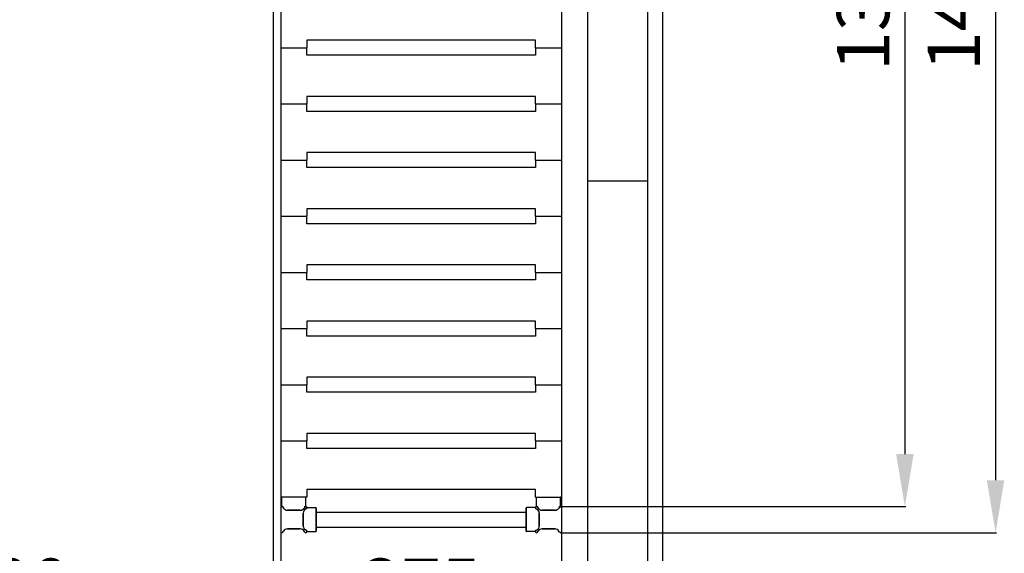
# Model space of a CAD drawing. Extents: x -8271 to 103751, y -103634 to 24332.
# Drawn here: x 69998 to 71313, y -79405 to -78692 of the extents above; entities that cross this region are included whole.
import ezdxf

# ---------------------------------------------------------------- set-up
doc = ezdxf.new("R2010")
doc.units = 0
doc.linetypes.add('TRATTEGGIATA', pattern=[0.75, 0.5, -0.25])
doc.layers.get('0').update_dxf_attribs({"linetype": 'CONTINUOUS'})
doc.layers.get('DEFPOINTS').update_dxf_attribs({"linetype": 'CONTINUOUS'})
for name, color, linetype in [('MONTANTE', 7, 'CONTINUOUS'), ('PROFILO TUB 58x25', 7, 'CONTINUOUS'), ('SUPPORTO PROF SOST RIP', 7, 'CONTINUOUS'), ('TAPPO-SUP', 1, 'CONTINUOUS'), ('TASSELLO AGG RIP', 7, 'CONTINUOUS')]:
    doc.layers.add(name, color=color, linetype=linetype)
doc.styles.add('SEACAD_Arial', font='arial.ttf')
doc.styles.get("Standard").update_dxf_attribs({"font": 'ARIALUNI.ttf'})
doc.dimstyles.new('STANDARD_WS$0', dxfattribs={"dimtxt": 13, "dimasz": 15, "dimexe": 1.25, "dimexo": 0.625, "dimgap": 3, "dimtad": 1, "dimdec": 0, "dimdsep": 46, "dimtxsty": 'Standard', "dimcen": 2.5, "dimadec": 0, "dimazin": 0, "dimtfac": 1, "dimtdec": 0, "dimtmove": 0, "dimatfit": 3, "dimfxl": 1, "dimtolj": 1, "dimtzin": 0, "dimarcsym": 0})

# ---------------------------------------------------------------- blocks, each defined once
blk = doc.blocks.new('*D18967')
at = {"color": 0, "lineweight": -2, "transparency": 16777216}
for p, q in [((69251.7, -78725), (69251.7, -79611.7)), ((70721.7, -79360.6), (70721.7, -79611.7)), ((70651.7, -79610.5), (69321.7, -79610.5))]:
    blk.add_line(p, q, dxfattribs=at)
at = {"color": 0, "transparency": 16777216}
for points in [[(69321.7, -79598.8), (69321.7, -79622.1), (69251.7, -79610.5)], [(70651.7, -79598.8), (70651.7, -79622.1), (70721.7, -79610.5)]]:
    blk.add_solid(points, dxfattribs=at)
at = {"layer": 'DEFPOINTS', "color": 0, "transparency": 16777216}
for p in [(69251.7, -78724.4), (70721.7, -79360), (69251.7, -79610.5)]:
    blk.add_point(p, dxfattribs=at)
at = {"color": 0, "transparency": 16777216, "insert": (69986.7, -79554.7), "char_height": 70, "attachment_point": 5, "style": 'SEACAD_Arial'}
blk.add_mtext('\\A1;1470', dxfattribs=at)
blk = doc.blocks.new('*D18968')
at = {"color": 0, "lineweight": -2, "transparency": 16777216}
for p, q in [((70720.8, -77932.5), (71302.2, -77932.5)), ((71301, -78002.5), (71301, -79307.5)), ((70720.8, -79377.5), (71302.2, -79377.5))]:
    blk.add_line(p, q, dxfattribs=at)
at = {"color": 0, "transparency": 16777216}
for points in [[(71289.3, -78002.5), (71312.6, -78002.5), (71301, -77932.5)], [(71289.3, -79307.5), (71312.6, -79307.5), (71301, -79377.5)]]:
    blk.add_solid(points, dxfattribs=at)
at = {"layer": 'DEFPOINTS', "color": 0, "transparency": 16777216}
for p in [(70720.2, -77932.5), (70720.2, -79377.5), (71301, -79377.5)]:
    blk.add_point(p, dxfattribs=at)
at = {"color": 0, "transparency": 16777216, "insert": (71245.2, -78655), "char_height": 70, "attachment_point": 5, "rotation": 90, "style": 'SEACAD_Arial'}
blk.add_mtext('\\A1;1445', dxfattribs=at)
blk = doc.blocks.new('*D18969')
at = {"color": 0, "lineweight": -2, "transparency": 16777216}
for p, q in [((70720.8, -77967.5), (71181.1, -77967.5)), ((71179.9, -78037.5), (71179.9, -79272.5)), ((70720.8, -79342.5), (71181.1, -79342.5))]:
    blk.add_line(p, q, dxfattribs=at)
at = {"color": 0, "transparency": 16777216}
for points in [[(71168.2, -78037.5), (71191.6, -78037.5), (71179.9, -77967.5)], [(71168.2, -79272.5), (71191.6, -79272.5), (71179.9, -79342.5)]]:
    blk.add_solid(points, dxfattribs=at)
at = {"layer": 'DEFPOINTS', "color": 0, "transparency": 16777216}
for p in [(70720.2, -77967.5), (70720.2, -79342.5), (71179.9, -79342.5)]:
    blk.add_point(p, dxfattribs=at)
at = {"color": 0, "transparency": 16777216, "insert": (71124.1, -78655), "char_height": 70, "attachment_point": 5, "rotation": 90, "style": 'SEACAD_Arial'}
blk.add_mtext('\\A1;1375', dxfattribs=at)
blk = doc.blocks.new('*D18971')
at = {"color": 0, "lineweight": -2, "transparency": 16777216}
for p, q in [((69636.7, -78354.1), (69636.7, -79504)), ((70336.8, -78354.1), (70336.8, -79504)), ((69706.7, -79502.8), (70266.8, -79502.8))]:
    blk.add_line(p, q, dxfattribs=at)
at = {"color": 0, "transparency": 16777216}
for points in [[(69706.7, -79491.1), (69706.7, -79514.4), (69636.7, -79502.8)], [(70266.8, -79491.1), (70266.8, -79514.4), (70336.8, -79502.8)]]:
    blk.add_solid(points, dxfattribs=at)
at = {"layer": 'DEFPOINTS', "color": 0, "transparency": 16777216}
for p in [(69636.7, -78353.5), (70336.8, -78353.5), (70336.8, -79502.8)]:
    blk.add_point(p, dxfattribs=at)
at = {"color": 0, "transparency": 16777216, "insert": (69986.7, -79447), "char_height": 70, "attachment_point": 5, "style": 'SEACAD_Arial'}
blk.add_mtext('\\A1;700', dxfattribs=at)
blk = doc.blocks.new('*D18966')
at = {"color": 0, "lineweight": -2, "transparency": 16777216}
for p, q in [((70346.7, -79255.6), (70346.7, -79504)), ((70721.7, -79255.6), (70721.7, -79504)), ((70651.7, -79502.8), (70416.7, -79502.8))]:
    blk.add_line(p, q, dxfattribs=at)
at = {"color": 0, "transparency": 16777216}
for points in [[(70416.7, -79491.1), (70416.7, -79514.4), (70346.7, -79502.8)], [(70651.7, -79491.1), (70651.7, -79514.4), (70721.7, -79502.8)]]:
    blk.add_solid(points, dxfattribs=at)
at = {"layer": 'DEFPOINTS', "color": 0, "transparency": 16777216}
for p in [(70346.7, -79255), (70721.7, -79255), (70346.7, -79502.8)]:
    blk.add_point(p, dxfattribs=at)
at = {"color": 0, "transparency": 16777216, "insert": (70534.2, -79447), "char_height": 70, "attachment_point": 5, "style": 'SEACAD_Arial'}
blk.add_mtext('\\A1;375', dxfattribs=at)

msp = doc.modelspace()

# ---------------------------------------------------------------- linework, layer by layer
at = {"color": 1}
msp.add_line((70856.404, -77812.487), (70856.404, -80152.487), dxfattribs=at)
for p, q in [((70836.404, -77832.487), (70836.404, -80132.487)), ((70756.404, -77932.487), (70756.404, -80032.487)), ((70756.404, -78907.487), (70836.404, -78907.487)), ((70756.404, -78907.487), (70836.404, -78907.487))]:
    msp.add_line(p, q)
at = {"color": 5}
for p, q in [((70346.749, -77979.987), (70346.749, -79329.987)), ((70721.749, -77979.987), (70721.749, -79329.987)), ((70721.749, -77979.987), (70721.749, -79329.987)), ((70686.749, -78719.987), (70381.749, -78719.987)), ((70381.749, -78719.987), (70381.749, -78729.987)), ((70686.749, -78719.987), (70381.749, -78719.987)), ((70381.749, -78719.987), (70381.749, -78729.987)), ((70686.749, -78719.987), (70381.749, -78719.987)), ((70381.749, -78719.987), (70381.749, -78729.987)), ((70686.749, -78729.987), (70686.749, -78719.987)), ((70686.749, -78729.987), (70686.749, -78719.987)), ((70686.749, -78729.987), (70686.749, -78719.987)), ((70346.749, -78729.987), (70381.749, -78729.987)), ((70346.749, -78729.987), (70381.749, -78729.987)), ((70346.749, -78729.987), (70381.749, -78729.987)), ((70346.749, -78729.987), (70381.749, -78729.987)), ((70346.749, -78729.987), (70381.749, -78729.987)), ((70346.749, -78729.987), (70381.749, -78729.987)), ((70381.749, -78739.987), (70381.749, -78729.987)), ((70381.749, -78739.987), (70381.749, -78729.987)), ((70381.749, -78739.987), (70381.749, -78729.987)), ((70686.749, -78739.987), (70381.749, -78739.987)), ((70686.749, -78739.987), (70381.749, -78739.987)), ((70686.749, -78739.987), (70381.749, -78739.987)), ((70686.749, -78729.987), (70721.749, -78729.987)), ((70686.749, -78729.987), (70686.749, -78739.987)), ((70686.749, -78729.987), (70721.749, -78729.987)), ((70686.749, -78729.987), (70721.749, -78729.987)), ((70686.749, -78729.987), (70686.749, -78739.987)), ((70686.749, -78729.987), (70721.749, -78729.987)), ((70686.749, -78729.987), (70721.749, -78729.987)), ((70686.749, -78729.987), (70686.749, -78739.987)), ((70686.749, -78729.987), (70721.749, -78729.987)), ((70346.749, -78804.987), (70381.749, -78804.987)), ((70346.749, -78804.987), (70381.749, -78804.987)), ((70346.749, -78804.987), (70381.749, -78804.987)), ((70346.749, -78804.987), (70381.749, -78804.987)), ((70686.749, -78794.987), (70381.749, -78794.987)), ((70381.749, -78794.987), (70381.749, -78804.987)), ((70686.749, -78794.987), (70381.749, -78794.987)), ((70381.749, -78794.987), (70381.749, -78804.987)), ((70381.749, -78814.987), (70381.749, -78804.987)), ((70381.749, -78814.987), (70381.749, -78804.987)), ((70686.749, -78804.987), (70686.749, -78794.987)), ((70686.749, -78804.987), (70686.749, -78794.987)), ((70686.749, -78804.987), (70721.749, -78804.987)), ((70686.749, -78804.987), (70686.749, -78814.987)), ((70686.749, -78804.987), (70721.749, -78804.987)), ((70686.749, -78804.987), (70721.749, -78804.987)), ((70686.749, -78804.987), (70686.749, -78814.987)), ((70686.749, -78804.987), (70721.749, -78804.987)), ((70686.749, -78814.987), (70381.749, -78814.987)), ((70686.749, -78814.987), (70381.749, -78814.987)), ((70686.749, -78869.987), (70381.749, -78869.987)), ((70381.749, -78869.987), (70381.749, -78879.987)), ((70686.749, -78869.987), (70381.749, -78869.987)), ((70381.749, -78869.987), (70381.749, -78879.987)), ((70686.749, -78879.987), (70686.749, -78869.987)), ((70686.749, -78879.987), (70686.749, -78869.987)), ((70346.749, -78879.987), (70381.749, -78879.987)), ((70346.749, -78879.987), (70381.749, -78879.987)), ((70346.749, -78879.987), (70381.749, -78879.987)), ((70346.749, -78879.987), (70381.749, -78879.987)), ((70381.749, -78889.987), (70381.749, -78879.987)), ((70381.749, -78889.987), (70381.749, -78879.987)), ((70686.749, -78879.987), (70721.749, -78879.987)), ((70686.749, -78879.987), (70686.749, -78889.987)), ((70686.749, -78879.987), (70721.749, -78879.987)), ((70686.749, -78879.987), (70721.749, -78879.987)), ((70686.749, -78879.987), (70686.749, -78889.987)), ((70686.749, -78879.987), (70721.749, -78879.987)), ((70686.749, -78889.987), (70381.749, -78889.987)), ((70686.749, -78889.987), (70381.749, -78889.987)), ((70686.749, -78944.987), (70381.749, -78944.987)), ((70381.749, -78944.987), (70381.749, -78954.987)), ((70686.749, -78944.987), (70381.749, -78944.987)), ((70381.749, -78944.987), (70381.749, -78954.987)), ((70686.749, -78944.987), (70381.749, -78944.987)), ((70381.749, -78944.987), (70381.749, -78954.987)), ((70686.749, -78954.987), (70686.749, -78944.987)), ((70686.749, -78954.987), (70686.749, -78944.987)), ((70686.749, -78954.987), (70686.749, -78944.987)), ((70346.749, -78954.987), (70381.749, -78954.987)), ((70346.749, -78954.987), (70381.749, -78954.987)), ((70346.749, -78954.987), (70381.749, -78954.987)), ((70346.749, -78954.987), (70381.749, -78954.987)), ((70346.749, -78954.987), (70381.749, -78954.987)), ((70346.749, -78954.987), (70381.749, -78954.987)), ((70381.749, -78964.987), (70381.749, -78954.987)), ((70381.749, -78964.987), (70381.749, -78954.987)), ((70381.749, -78964.987), (70381.749, -78954.987)), ((70686.749, -78964.987), (70381.749, -78964.987)), ((70686.749, -78964.987), (70381.749, -78964.987)), ((70686.749, -78964.987), (70381.749, -78964.987)), ((70686.749, -78954.987), (70721.749, -78954.987)), ((70686.749, -78954.987), (70686.749, -78964.987)), ((70686.749, -78954.987), (70721.749, -78954.987)), ((70686.749, -78954.987), (70721.749, -78954.987)), ((70686.749, -78954.987), (70686.749, -78964.987)), ((70686.749, -78954.987), (70721.749, -78954.987)), ((70686.749, -78954.987), (70721.749, -78954.987)), ((70686.749, -78954.987), (70686.749, -78964.987)), ((70686.749, -78954.987), (70721.749, -78954.987)), ((70346.749, -79029.987), (70381.749, -79029.987)), ((70346.749, -79029.987), (70381.749, -79029.987)), ((70346.749, -79029.987), (70381.749, -79029.987)), ((70346.749, -79029.987), (70381.749, -79029.987)), ((70346.749, -79029.987), (70381.749, -79029.987)), ((70346.749, -79029.987), (70381.749, -79029.987)), ((70686.749, -79019.987), (70381.749, -79019.987)), ((70381.749, -79019.987), (70381.749, -79029.987)), ((70686.749, -79019.987), (70381.749, -79019.987)), ((70381.749, -79019.987), (70381.749, -79029.987)), ((70686.749, -79019.987), (70381.749, -79019.987)), ((70381.749, -79019.987), (70381.749, -79029.987)), ((70381.749, -79039.987), (70381.749, -79029.987)), ((70381.749, -79039.987), (70381.749, -79029.987)), ((70381.749, -79039.987), (70381.749, -79029.987)), ((70686.749, -79029.987), (70686.749, -79019.987)), ((70686.749, -79029.987), (70686.749, -79019.987)), ((70686.749, -79029.987), (70686.749, -79019.987)), ((70686.749, -79029.987), (70721.749, -79029.987)), ((70686.749, -79029.987), (70686.749, -79039.987)), ((70686.749, -79029.987), (70721.749, -79029.987)), ((70686.749, -79029.987), (70721.749, -79029.987)), ((70686.749, -79029.987), (70686.749, -79039.987)), ((70686.749, -79029.987), (70721.749, -79029.987)), ((70686.749, -79029.987), (70721.749, -79029.987)), ((70686.749, -79029.987), (70686.749, -79039.987)), ((70686.749, -79029.987), (70721.749, -79029.987)), ((70686.749, -79039.987), (70381.749, -79039.987)), ((70686.749, -79039.987), (70381.749, -79039.987)), ((70686.749, -79039.987), (70381.749, -79039.987)), ((70686.749, -79094.987), (70381.749, -79094.987)), ((70381.749, -79094.987), (70381.749, -79104.987)), ((70686.749, -79094.987), (70381.749, -79094.987)), ((70381.749, -79094.987), (70381.749, -79104.987)), ((70686.749, -79094.987), (70381.749, -79094.987)), ((70381.749, -79094.987), (70381.749, -79104.987)), ((70686.749, -79104.987), (70686.749, -79094.987)), ((70686.749, -79104.987), (70686.749, -79094.987)), ((70686.749, -79104.987), (70686.749, -79094.987)), ((70346.749, -79104.987), (70381.749, -79104.987)), ((70346.749, -79104.987), (70381.749, -79104.987)), ((70346.749, -79104.987), (70381.749, -79104.987)), ((70346.749, -79104.987), (70381.749, -79104.987)), ((70346.749, -79104.987), (70381.749, -79104.987)), ((70346.749, -79104.987), (70381.749, -79104.987)), ((70381.749, -79114.987), (70381.749, -79104.987)), ((70381.749, -79114.987), (70381.749, -79104.987)), ((70381.749, -79114.987), (70381.749, -79104.987)), ((70686.749, -79104.987), (70721.749, -79104.987)), ((70686.749, -79104.987), (70686.749, -79114.987)), ((70686.749, -79104.987), (70721.749, -79104.987)), ((70686.749, -79104.987), (70721.749, -79104.987)), ((70686.749, -79104.987), (70686.749, -79114.987)), ((70686.749, -79104.987), (70721.749, -79104.987)), ((70686.749, -79104.987), (70721.749, -79104.987)), ((70686.749, -79104.987), (70686.749, -79114.987)), ((70686.749, -79104.987), (70721.749, -79104.987)), ((70686.749, -79114.987), (70381.749, -79114.987)), ((70686.749, -79114.987), (70381.749, -79114.987)), ((70686.749, -79114.987), (70381.749, -79114.987)), ((70686.749, -79169.987), (70381.749, -79169.987)), ((70381.749, -79169.987), (70381.749, -79179.987)), ((70686.749, -79169.987), (70381.749, -79169.987)), ((70381.749, -79169.987), (70381.749, -79179.987)), ((70686.749, -79169.987), (70381.749, -79169.987)), ((70381.749, -79169.987), (70381.749, -79179.987)), ((70686.749, -79179.987), (70686.749, -79169.987)), ((70686.749, -79179.987), (70686.749, -79169.987)), ((70686.749, -79179.987), (70686.749, -79169.987)), ((70346.749, -79179.987), (70381.749, -79179.987)), ((70346.749, -79179.987), (70381.749, -79179.987)), ((70346.749, -79179.987), (70381.749, -79179.987)), ((70346.749, -79179.987), (70381.749, -79179.987)), ((70346.749, -79179.987), (70381.749, -79179.987)), ((70346.749, -79179.987), (70381.749, -79179.987)), ((70381.749, -79189.987), (70381.749, -79179.987)), ((70381.749, -79189.987), (70381.749, -79179.987)), ((70381.749, -79189.987), (70381.749, -79179.987)), ((70686.749, -79179.987), (70721.749, -79179.987)), ((70686.749, -79179.987), (70686.749, -79189.987)), ((70686.749, -79179.987), (70721.749, -79179.987)), ((70686.749, -79179.987), (70721.749, -79179.987)), ((70686.749, -79179.987), (70686.749, -79189.987)), ((70686.749, -79179.987), (70721.749, -79179.987)), ((70686.749, -79179.987), (70721.749, -79179.987)), ((70686.749, -79179.987), (70686.749, -79189.987)), ((70686.749, -79179.987), (70721.749, -79179.987)), ((70686.749, -79189.987), (70381.749, -79189.987)), ((70686.749, -79189.987), (70381.749, -79189.987)), ((70686.749, -79189.987), (70381.749, -79189.987)), ((70686.749, -79244.987), (70381.749, -79244.987)), ((70381.749, -79244.987), (70381.749, -79254.987)), ((70686.749, -79244.987), (70381.749, -79244.987)), ((70381.749, -79244.987), (70381.749, -79254.987)), ((70686.749, -79244.987), (70381.749, -79244.987)), ((70381.749, -79244.987), (70381.749, -79254.987)), ((70686.749, -79254.987), (70686.749, -79244.987)), ((70686.749, -79254.987), (70686.749, -79244.987)), ((70686.749, -79254.987), (70686.749, -79244.987)), ((70346.749, -79254.987), (70381.749, -79254.987)), ((70346.749, -79254.987), (70381.749, -79254.987)), ((70346.749, -79254.987), (70381.749, -79254.987)), ((70346.749, -79254.987), (70381.749, -79254.987)), ((70346.749, -79254.987), (70381.749, -79254.987)), ((70346.749, -79254.987), (70381.749, -79254.987)), ((70381.749, -79264.987), (70381.749, -79254.987)), ((70381.749, -79264.987), (70381.749, -79254.987)), ((70381.749, -79264.987), (70381.749, -79254.987)), ((70686.749, -79264.987), (70381.749, -79264.987)), ((70686.749, -79264.987), (70381.749, -79264.987)), ((70686.749, -79264.987), (70381.749, -79264.987)), ((70686.749, -79254.987), (70721.749, -79254.987)), ((70686.749, -79254.987), (70686.749, -79264.987)), ((70686.749, -79254.987), (70721.749, -79254.987)), ((70686.749, -79254.987), (70721.749, -79254.987)), ((70686.749, -79254.987), (70686.749, -79264.987)), ((70686.749, -79254.987), (70721.749, -79254.987)), ((70686.749, -79254.987), (70721.749, -79254.987)), ((70686.749, -79254.987), (70686.749, -79264.987)), ((70686.749, -79254.987), (70721.749, -79254.987)), ((70381.749, -79319.987), (70381.749, -79329.987)), ((70686.749, -79319.987), (70381.749, -79319.987)), ((70686.749, -79319.987), (70381.749, -79319.987)), ((70381.749, -79319.987), (70381.749, -79329.987)), ((70686.749, -79329.987), (70686.749, -79319.987)), ((70686.749, -79329.987), (70686.749, -79319.987)), ((70381.749, -79329.987), (70346.749, -79329.987)), ((70686.749, -79329.987), (70721.749, -79329.987)), ((70394.249, -79349.987), (70674.249, -79349.987)), ((70394.249, -79349.987), (70674.249, -79349.987)), ((70394.249, -79369.987), (70674.249, -79369.987)), ((70394.249, -79369.987), (70674.249, -79369.987))]:
    msp.add_line(p, q, dxfattribs=at)
at = {"layer": 'MONTANTE', "color": 5, "ltscale": 10}
for p, q in [((70346.749, -79344.072), (70346.749, -79375.903)), ((70721.749, -79344.072), (70721.749, -79375.903)), ((70372.899, -79347.487), (70355.6, -79347.487)), ((70376.749, -79368.637), (70376.749, -79351.338)), ((70691.749, -79368.637), (70691.749, -79351.338)), ((70695.6, -79347.487), (70712.899, -79347.487)), ((70372.899, -79372.487), (70355.6, -79372.487)), ((70695.6, -79372.487), (70712.899, -79372.487))]:
    msp.add_line(p, q, dxfattribs=at)
at = {"layer": 'MONTANTE', "color": 5}
for p, q in [((70349.707, -79343.28), (70350.404, -79344.487)), ((70378.792, -79343.28), (70378.095, -79344.487)), ((70380.957, -79345.445), (70379.749, -79346.142)), ((70687.542, -79345.445), (70688.749, -79346.142)), ((70689.707, -79343.28), (70690.404, -79344.487)), ((70718.792, -79343.28), (70718.095, -79344.487)), ((70349.707, -79376.695), (70350.404, -79375.487)), ((70378.792, -79376.695), (70378.095, -79375.487)), ((70380.957, -79374.53), (70379.749, -79373.833)), ((70687.542, -79374.53), (70688.749, -79373.833)), ((70689.707, -79376.695), (70690.404, -79375.487)), ((70718.792, -79376.695), (70718.095, -79375.487))]:
    msp.add_line(p, q, dxfattribs=at)
for centre, start, end in [((70348.334, -79344.072), 30, 180), ((70380.164, -79344.072), 90, 150), ((70380.164, -79344.072), 300, 90), ((70688.334, -79344.072), 90, 240), ((70688.334, -79344.072), 30, 90), ((70720.164, -79344.072), 0, 150), ((70348.334, -79375.903), 180, 330), ((70380.164, -79375.903), 210, 270), ((70380.164, -79375.903), 270, 60), ((70688.334, -79375.903), 120, 270), ((70688.334, -79375.903), 270, 330), ((70720.164, -79375.903), 210, 0)]:
    msp.add_arc(centre, 1.585, start, end, dxfattribs=at)
at = {"layer": 'MONTANTE', "color": 5, "linetype": 'Continuous'}
for centre, start, end in [((70355.6, -79341.487), 210, 270), ((70372.899, -79341.487), 270, 330), ((70382.749, -79351.338), 120, 180), ((70685.749, -79351.338), 0, 60), ((70695.6, -79341.487), 210, 270), ((70712.899, -79341.487), 270, 330), ((70355.6, -79378.487), 90, 150), ((70372.899, -79378.487), 30, 90), ((70382.749, -79368.637), 180, 240), ((70685.749, -79368.637), 300, 0), ((70695.6, -79378.487), 90, 150), ((70712.899, -79378.487), 30, 90)]:
    msp.add_arc(centre, 6, start, end, dxfattribs=at)
at = {"layer": 'PROFILO TUB 58x25', "color": 5}
for p, q in [((70394.249, -79344.987), (70394.249, -79374.987)), ((70674.249, -79344.987), (70674.249, -79374.987))]:
    msp.add_line(p, q, dxfattribs=at)
at = {"layer": 'SUPPORTO PROF SOST RIP', "color": 5, "ltscale": 10}
for p, q in [((70348.249, -79342.49), (70348.249, -79330.487)), ((70380.249, -79342.49), (70380.249, -79330.487)), ((70688.249, -79342.49), (70688.249, -79330.487)), ((70720.249, -79342.49), (70720.249, -79330.487)), ((70381.747, -79343.987), (70393.749, -79343.987)), ((70686.752, -79343.987), (70674.749, -79343.987)), ((70381.747, -79375.987), (70393.749, -79375.987)), ((70686.752, -79375.987), (70674.749, -79375.987))]:
    msp.add_line(p, q, dxfattribs=at)
at = {"layer": 'SUPPORTO PROF SOST RIP', "color": 5, "ltscale": 5}
for p, q in [((70379.749, -79329.987), (70348.749, -79329.987)), ((70688.749, -79329.987), (70719.749, -79329.987)), ((70394.249, -79375.487), (70394.249, -79344.487)), ((70674.249, -79375.487), (70674.249, -79344.487)), ((70355.6, -79347.487), (70372.899, -79347.487)), ((70376.749, -79351.338), (70376.749, -79368.637)), ((70691.749, -79351.338), (70691.749, -79368.637)), ((70712.899, -79347.487), (70695.6, -79347.487))]:
    msp.add_line(p, q, dxfattribs=at)
at = {"layer": 'SUPPORTO PROF SOST RIP', "color": 5}
for p, q in [((70349.707, -79343.28), (70350.404, -79344.487)), ((70378.792, -79343.28), (70378.095, -79344.487)), ((70380.957, -79345.445), (70379.749, -79346.142)), ((70687.542, -79345.445), (70688.749, -79346.142)), ((70689.707, -79343.28), (70690.404, -79344.487)), ((70718.792, -79343.28), (70718.095, -79344.487)), ((70380.957, -79374.53), (70379.749, -79373.833)), ((70687.542, -79374.53), (70688.749, -79373.833))]:
    msp.add_line(p, q, dxfattribs=at)
at = {"layer": 'SUPPORTO PROF SOST RIP', "color": 5, "ltscale": 10}
for centre, start, end in [((70348.749, -79330.487), 90, 180), ((70379.749, -79330.487), 0, 90), ((70688.749, -79330.487), 90, 180), ((70719.749, -79330.487), 0, 90), ((70393.749, -79344.487), 0, 90), ((70674.749, -79344.487), 90, 180), ((70393.749, -79375.487), 270, 0), ((70674.749, -79375.487), 180, 270)]:
    msp.add_arc(centre, 0.5, start, end, dxfattribs=at)
at = {"layer": 'SUPPORTO PROF SOST RIP', "color": 5}
for centre, start, end in [((70348.334, -79344.072), 30, 93.071943), ((70380.164, -79344.072), 86.928057, 150), ((70380.164, -79344.072), 300, 3.071943), ((70688.334, -79344.072), 176.928057, 240), ((70688.334, -79344.072), 30, 93.071943), ((70720.164, -79344.072), 86.928057, 150), ((70380.164, -79375.903), 356.928057, 60), ((70688.334, -79375.903), 120, 183.071943)]:
    msp.add_arc(centre, 1.585, start, end, dxfattribs=at)
at = {"layer": 'SUPPORTO PROF SOST RIP', "color": 5, "ltscale": 5}
for centre, start, end in [((70355.6, -79341.487), 210, 270), ((70372.899, -79341.487), 270, 330), ((70382.749, -79351.338), 120, 180), ((70685.749, -79351.338), 0, 60), ((70695.6, -79341.487), 210, 270), ((70712.899, -79341.487), 270, 330), ((70382.749, -79368.637), 180, 240), ((70685.749, -79368.637), 300, 0)]:
    msp.add_arc(centre, 6, start, end, dxfattribs=at)
at = {"layer": 'SUPPORTO PROF SOST RIP', "color": 5, "linetype": 'ByBlock', "ltscale": 5}
for p in [(70348.249, -79342.49), (70349.517, -79343.017), (70378.883, -79343.14), (70380.249, -79342.49), (70381.22, -79345.255), (70381.747, -79343.987), (70686.752, -79343.987), (70687.279, -79345.255), (70688.249, -79342.49), (70689.616, -79343.14), (70718.982, -79343.017), (70720.249, -79342.49), (70381.097, -79374.621), (70381.747, -79375.987), (70686.752, -79375.987), (70687.402, -79374.621)]:
    msp.add_point(p, dxfattribs=at)
at = {"layer": 'TAPPO-SUP', "color": 5, "ltscale": 10}
for p, q in [((70346.749, -79344.072), (70346.749, -79375.903)), ((70348.049, -79342.487), (70348.049, -79342.513)), ((70720.449, -79342.487), (70720.449, -79342.513)), ((70721.749, -79344.072), (70721.749, -79375.903)), ((70355.6, -79347.487), (70372.899, -79347.487)), ((70376.749, -79351.338), (70376.749, -79368.637)), ((70691.749, -79351.338), (70691.749, -79368.637)), ((70712.899, -79347.487), (70695.6, -79347.487)), ((70355.6, -79372.487), (70372.899, -79372.487)), ((70712.899, -79372.487), (70695.6, -79372.487))]:
    msp.add_line(p, q, dxfattribs=at)
at = {"layer": 'TAPPO-SUP', "color": 5}
for p, q in [((70349.707, -79343.28), (70350.404, -79344.487)), ((70378.792, -79343.28), (70378.095, -79344.487)), ((70380.957, -79345.445), (70379.749, -79346.142)), ((70687.542, -79345.445), (70688.749, -79346.142)), ((70689.707, -79343.28), (70690.404, -79344.487)), ((70718.792, -79343.28), (70718.095, -79344.487)), ((70349.707, -79376.695), (70350.404, -79375.487)), ((70378.792, -79376.695), (70378.095, -79375.487)), ((70380.957, -79374.53), (70379.749, -79373.833)), ((70687.542, -79374.53), (70688.749, -79373.833)), ((70689.707, -79376.695), (70690.404, -79375.487)), ((70718.792, -79376.695), (70718.095, -79375.487))]:
    msp.add_line(p, q, dxfattribs=at)
for centre, start, end in [((70348.334, -79344.072), 30, 180), ((70380.164, -79344.072), 300, 150), ((70688.334, -79344.072), 30, 240), ((70720.164, -79344.072), 0, 150), ((70348.334, -79375.903), 180, 330), ((70380.164, -79375.903), 210, 60), ((70688.334, -79375.903), 120, 330), ((70720.164, -79375.903), 210, 0)]:
    msp.add_arc(centre, 1.585, start, end, dxfattribs=at)
at = {"layer": 'TAPPO-SUP', "color": 5, "linetype": 'Continuous'}
for centre, start, end in [((70355.6, -79341.487), 210, 270), ((70372.899, -79341.487), 270, 330), ((70382.749, -79351.338), 120, 180), ((70685.749, -79351.338), 0, 60), ((70695.6, -79341.487), 210, 270), ((70712.899, -79341.487), 270, 330), ((70355.6, -79378.487), 90, 150), ((70372.899, -79378.487), 30, 90), ((70382.749, -79368.637), 180, 240), ((70685.749, -79368.637), 300, 0), ((70695.6, -79378.487), 90, 150), ((70712.899, -79378.487), 30, 90)]:
    msp.add_arc(centre, 6, start, end, dxfattribs=at)
at = {"layer": 'TASSELLO AGG RIP', "color": 5, "linetype": 'TRATTEGGIATA', "ltscale": 3}
for p, q in [((70355.599, -79347.487), (70372.899, -79347.487)), ((70376.749, -79351.337), (70376.749, -79368.637)), ((70691.749, -79351.337), (70691.749, -79368.637)), ((70712.899, -79347.487), (70695.599, -79347.487))]:
    msp.add_line(p, q, dxfattribs=at)

# ---------------------------------------------------------------- dimensions: what is measured, and where the dimension line sits
at = {"color": 5}
for base, p1, p2, picture, middle in [((71300.958, -79377.487), (70720.164, -77932.487), (70720.164, -79377.487), '*D18968', (71300.958, -78654.987)), ((71179.884, -79342.487), (70720.164, -77967.487), (70720.164, -79342.487), '*D18969', (71179.884, -78654.987))]:
    dim = msp.add_linear_dim(base=base, p1=p1, p2=p2, angle=90, dimstyle='STANDARD_WS$0', override={"dimtxt": 70, "dimasz": 70, "dimgap": 20, "dimtoh": 1, "dimtxsty": 'SEACAD_Arial'}, dxfattribs=at)
    dim.commit()
    dim.dimension.update_dxf_attribs({"geometry": picture, "text_midpoint": middle, "dimtype": 160})
dim = msp.add_linear_dim(base=(70336.7517, -79502.7524), p1=(69636.7471, -78353.4875), p2=(70336.7517, -78353.4875), angle=180, dimstyle='STANDARD_WS$0', override={"dimtxt": 70, "dimasz": 70, "dimgap": 20, "dimdec": 2, "dimtxsty": 'SEACAD_Arial'}, dxfattribs=at)
dim.commit()
dim.dimension.update_dxf_attribs({"geometry": '*D18971', "text_midpoint": (69986.7494, -79447.0123)})
for base, p1, p2, picture, middle in [((69251.749, -79610.48), (70721.749, -79359.987), (69251.749, -78724.423), '*D18967', (69986.749, -79554.74)), ((70346.749, -79502.752), (70721.749, -79254.987), (70346.749, -79254.987), '*D18966', (70534.249, -79446.988))]:
    dim = msp.add_linear_dim(base=base, p1=p1, p2=p2, dimstyle='STANDARD_WS$0', override={"dimtxt": 70, "dimasz": 70, "dimgap": 20, "dimtoh": 1, "dimtxsty": 'SEACAD_Arial'}, dxfattribs=at)
    dim.commit()
    dim.dimension.update_dxf_attribs({"geometry": picture, "text_midpoint": middle})

doc.saveas('drawing.dxf')
